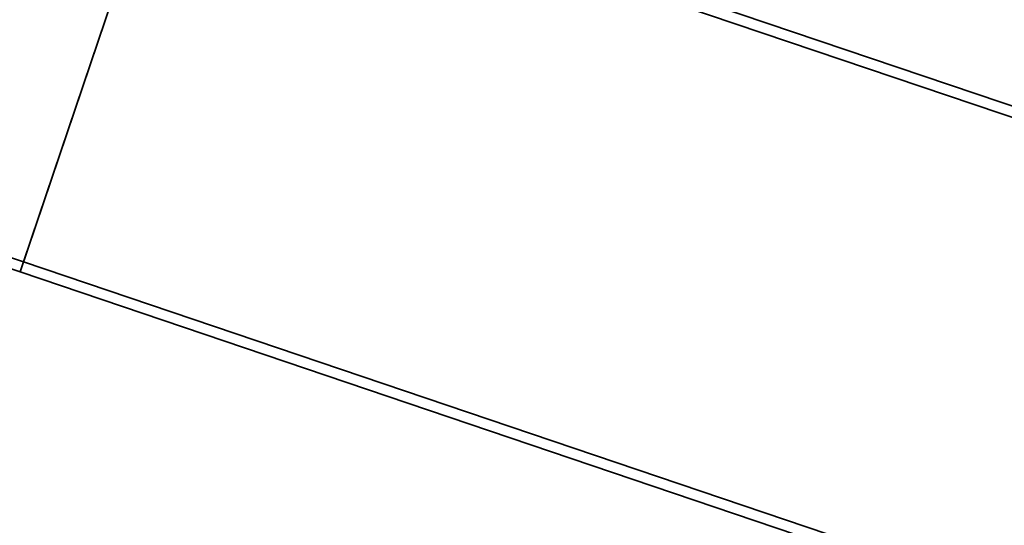
# Model space of a CAD drawing. Units: millimetres. Extents: x -5403 to 7960, y -3372 to 8542.
# Drawn here: x -3780 to -3596, y 2080 to 2175 of the extents above; entities that cross this region are included whole.
import ezdxf

# ---------------------------------------------------------------- set-up
doc = ezdxf.new("R2010")
doc.units = ezdxf.units.MM
doc.layers.add('Toestel 2D', color=7, linetype='Continuous', lineweight=20)

# ---------------------------------------------------------------- blocks, each defined once
blk = doc.blocks.new('SPK-16561')
at = {"layer": 'Toestel 2D', "linetype": 'Continuous', "lineweight": 35, "ltscale": 60}
for p, q in [((-3751.41, 2211.95), (-3779.88, 2127.73)), ((-3779.88, 2127.73), (-3751.41, 2211.93)), ((-3372.48, 2083.83), (-3751.41, 2211.95)), ((-3779.24, 2129.62), (-3752.05, 2210.05)), ((-3373.12, 2081.94), (-3752.05, 2210.05)), ((-3873.97, 2161.65), (-3779.24, 2129.62)), ((-3874.61, 2159.76), (-3779.88, 2127.73)), ((-3779.24, 2129.62), (-3400.31, 2001.51)), ((-3779.88, 2127.73), (-3400.95, 1999.61))]:
    blk.add_line(p, q, dxfattribs=at)
at = {"layer": 'Toestel 2D', "linetype": 'Continuous', "lineweight": 35, "ltscale": 3600}
for radius in [350, 350, 346, 346]:
    blk.add_circle((-3341.12, 2477.54), radius, dxfattribs=at)

msp = doc.modelspace()

# ---------------------------------------------------------------- block references
msp.add_blockref('SPK-16561', (0, 0))

doc.saveas('drawing.dxf')
